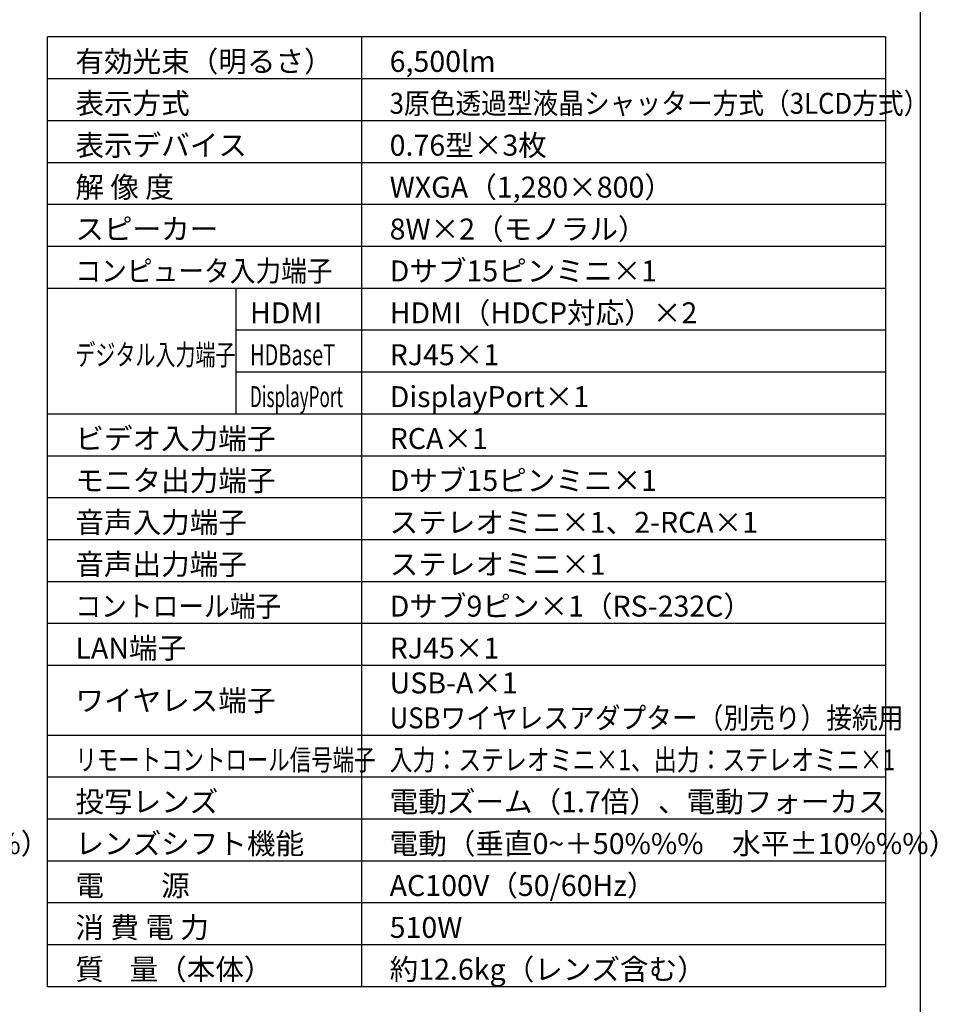
# Model space of a CAD drawing. Extents: x 1000 to 27242, y 2500 to 40000.
# Drawn here: x 14102 to 27242, y 15249 to 29348 of the extents above; entities that cross this region are included whole.
import ezdxf

# ---------------------------------------------------------------- set-up
doc = ezdxf.new("R2010")
doc.units = 0
doc.header["$LTSCALE"] = 400
doc.header["$MEASUREMENT"] = 0
doc.layers.get('0').update_dxf_attribs({"linetype": 'CONTINUOUS'})
for name, color, linetype in [('MOJI', 7, 'CONTINUOUS'), ('SWAKU', 7, 'CONTINUOUS'), ('WAKU', 4, 'CONTINUOUS')]:
    doc.layers.add(name, color=color, linetype=linetype)
doc.styles.get("Standard").update_dxf_attribs({"font": 'SIMPLEX', "bigfont": 'BIGFONT'})

# ---------------------------------------------------------------- blocks, each defined once
blk = doc.blocks.new('CP-WX8650WJ_204L_SET_LL-704')
at = {"layer": 'MOJI', "color": 7}
blk.add_text('電動（垂直0~＋50%%%\u3000水平±10%%%）', height=300, dxfattribs=at).set_placement((3400, -21800))
blk = doc.blocks.new('CP-WX8650WJ_304H_SET_LL-704')
at = {"layer": 'SWAKU', "color": 2, "linetype": 'Continuous'}
for p, q in [((-1500, -23700), (-1500, -10100)), ((10500, -10100), (-1500, -10100)), ((10500, -10100), (10500, -23700)), ((10500, -23700), (-1500, -23700))]:
    blk.add_line(p, q, dxfattribs=at)
at = {"layer": 'SWAKU', "color": 1, "linetype": 'Continuous'}
for p, q in [((3000, -23700), (3000, -10100)), ((10500, -10700), (-1500, -10700)), ((10500, -11300), (-1500, -11300)), ((10500, -11900), (-1500, -11900)), ((10500, -12500), (-1500, -12500)), ((10500, -13100), (-1500, -13100)), ((10500, -13700), (-1500, -13700)), ((1200, -15500), (1200, -13700)), ((10500, -14300), (1200, -14300)), ((10500, -14900), (1200, -14900)), ((10500, -15500), (-1500, -15500)), ((10500, -16100), (-1500, -16100)), ((10500, -16700), (-1500, -16700)), ((10500, -17300), (-1500, -17300)), ((10500, -17900), (-1500, -17900)), ((10500, -18500), (-1500, -18500)), ((10500, -19100), (-1500, -19100)), ((10500, -20100), (-1500, -20100)), ((10500, -20700), (-1500, -20700)), ((10500, -21300), (-1500, -21300)), ((10500, -21900), (-1500, -21900)), ((10500, -22500), (-1500, -22500)), ((10500, -23100), (-1500, -23100))]:
    blk.add_line(p, q, dxfattribs=at)
at = {"layer": 'MOJI', "color": 7}
for s, p in [('有効光束（明るさ）', (-1100, -10600)), ('6,500lm', (3400, -10600)), ('表示方式', (-1100, -11200)), ('表示デバイス', (-1100, -11800)), ('0.76型×3枚', (3400, -11800)), ('解 像 度', (-1100, -12400)), ('WXGA（1,280×800）', (3400, -12400)), ('スピーカー', (-1100, -13000)), ('8W×2（モノラル）', (3400, -13000)), ('Dサブ15ピンミニ×1', (3400, -13600)), ('HDMI', (1400, -14200)), ('HDMI（HDCP対応）×2', (3400, -14200)), ('RJ45×1', (3400, -14800)), ('DisplayPort×1', (3400, -15400)), ('ビデオ入力端子', (-1100, -16000)), ('RCA×1', (3400, -16000)), ('モニタ出力端子', (-1100, -16600)), ('Dサブ15ピンミニ×1', (3400, -16600)), ('音声入力端子', (-1100, -17200)), ('ステレオミニ×1、2-RCA×1', (3400, -17200)), ('音声出力端子', (-1100, -17800)), ('ステレオミニ×1', (3400, -17800)), ('Dサブ9ピン×1（RS-232C）', (3400, -18400)), ('LAN端子', (-1100, -19000)), ('RJ45×1', (3400, -19000)), ('USB-A×1', (3400, -19500)), ('ワイヤレス端子', (-1100, -19750)), ('投写レンズ', (-1100, -21200)), ('電動ズーム（1.7倍）、電動フォーカス', (3400, -21200)), ('レンズシフト機能', (-1100, -21800)), ('電動（垂直0~＋50%%%\u3000水平±10%%%）', (3400, -21800)), ('電\u3000\u3000源', (-1100, -22400)), ('AC100V（50/60Hz）', (3400, -22400)), ('消 費 電 力', (-1100, -23000)), ('510W', (3400, -23000)), ('質    量（本体）', (-1100, -23600)), ('約12.6kg（レンズ含む）', (3400, -23600))]:
    blk.add_text(s, height=300, dxfattribs=at).set_placement(p)
for s, width, p in [('3原色透過型液晶シャッター方式（3LCD方式）', 0.9, (3400, -11200)), ('コンピュータ入力端子', 0.9, (-1100, -13600)), ('デジタル入力端子', 0.7, (-1100, -14800)), ('HDBaseT', 0.7, (1400, -14800)), ('DisplayPort', 0.6, (1400, -15400)), ('コントロール端子', 0.9, (-1100, -18400)), ('USBワイヤレスアダプター（別売り）接続用', 0.9, (3400, -20000)), ('リモートコントロール信号端子', 0.75, (-1100, -20600)), ('入力：ステレオミニ×1、出力：ステレオミニ×1', 0.8, (3400, -20600))]:
    blk.add_text(s, height=300, dxfattribs=dict(at, width=width)).set_placement(p)

msp = doc.modelspace()

# ---------------------------------------------------------------- linework, layer by layer
at = {"layer": 'WAKU', "color": 5}
msp.add_lwpolyline([(1000, 2500), (27000, 2500), (27000, 40000), (1000, 40000)], close=True, dxfattribs=at)

# ---------------------------------------------------------------- block references
for name, p in [('CP-WX8650WJ_204L_SET_LL-704', (3000, 39200)), ('CP-WX8650WJ_304H_SET_LL-704', (16000, 39200))]:
    msp.add_blockref(name, p)

doc.saveas('drawing.dxf')
